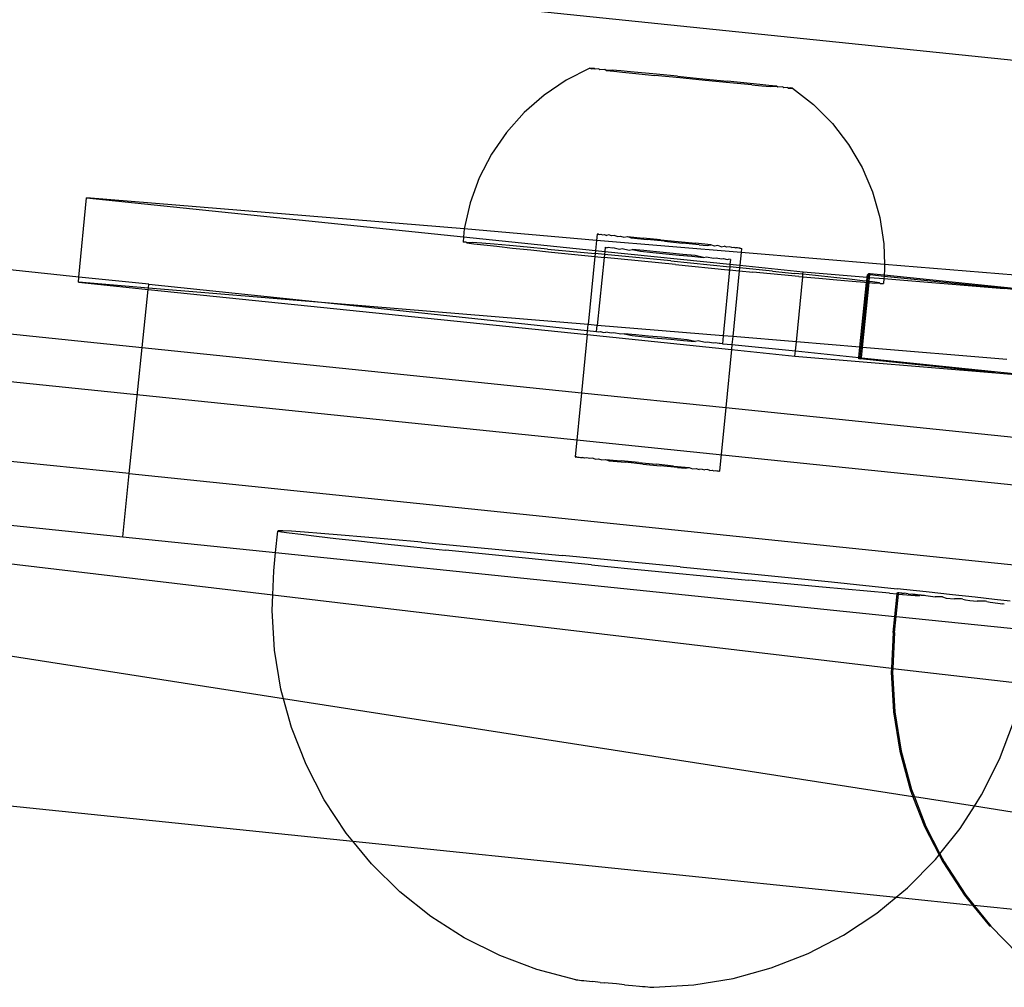
# Model space of a CAD drawing. Extents: x -4546 to 4880, y -3727 to 4218.
# Drawn here: x 1071 to 1118, y -1750 to -1705 of the extents above; entities that cross this region are included whole.
import ezdxf

# ---------------------------------------------------------------- set-up
doc = ezdxf.new("R2010")
doc.units = 0
doc.layers.get('0').update_dxf_attribs({"linetype": 'CONTINUOUS'})

msp = doc.modelspace()

# ---------------------------------------------------------------- linework, layer by layer
for p, q in [((1182.927, -1713.111), (779.419, -1671.5)), ((738.14, -1687.309), (1159.311, -1730.742)), ((1098.451, -1706.839), (1097.329, -1707.404)), ((1098.52, -1706.841), (1098.451, -1706.839)), ((1098.451, -1706.839), (1098.54, -1706.857)), ((1098.663, -1706.851), (1098.52, -1706.841)), ((1098.54, -1706.857), (1098.663, -1706.851)), ((1098.697, -1706.877), (1098.663, -1706.851)), ((1098.879, -1706.867), (1098.697, -1706.877)), ((1098.926, -1706.904), (1098.879, -1706.867)), ((1099.164, -1706.891), (1098.926, -1706.904)), ((1099.222, -1706.937), (1099.164, -1706.891)), ((1099.513, -1706.922), (1099.222, -1706.937)), ((1099.222, -1706.937), (1099.582, -1706.976)), ((1099.921, -1706.959), (1099.513, -1706.922)), ((1099.582, -1706.976), (1100, -1707.021)), ((1100.381, -1707.001), (1099.921, -1706.959)), ((1100, -1707.021), (1100.469, -1707.07)), ((1101.43, -1707.099), (1100.381, -1707.001)), ((1100.469, -1707.07), (1101.531, -1707.179)), ((1102.593, -1707.211), (1101.43, -1707.099)), ((1097.329, -1707.404), (1096.287, -1708.106)), ((1102.701, -1707.296), (1101.531, -1707.179)), ((1102.593, -1707.211), (1103.797, -1707.33)), ((1103.905, -1707.414), (1102.701, -1707.296)), ((1103.797, -1707.33), (1104.966, -1707.447)), ((1105.068, -1707.526), (1103.905, -1707.414)), ((1106.028, -1707.556), (1104.966, -1707.447)), ((1106.116, -1707.625), (1105.068, -1707.526)), ((1106.497, -1707.605), (1106.028, -1707.556)), ((1106.116, -1707.625), (1106.577, -1707.667)), ((1106.915, -1707.649), (1106.497, -1707.605)), ((1106.577, -1707.667), (1106.985, -1707.704)), ((1107.275, -1707.688), (1106.915, -1707.649)), ((1106.985, -1707.704), (1107.275, -1707.688)), ((1107.334, -1707.734), (1107.275, -1707.688)), ((1107.572, -1707.722), (1107.334, -1707.734)), ((1107.618, -1707.758), (1107.572, -1707.722)), ((1107.8, -1707.749), (1107.618, -1707.758)), ((1107.834, -1707.775), (1107.8, -1707.749)), ((1107.957, -1707.768), (1107.834, -1707.775)), ((1107.834, -1707.775), (1107.977, -1707.784)), ((1108.039, -1707.781), (1107.957, -1707.768)), ((1107.977, -1707.784), (1108.039, -1707.781)), ((1108.039, -1707.781), (1109.028, -1708.554)), ((1096.287, -1708.106), (1095.342, -1708.932)), ((1095.342, -1708.932), (1094.507, -1709.871)), ((1109.028, -1708.554), (1109.922, -1709.452)), ((1094.507, -1709.871), (1093.797, -1710.906)), ((1109.922, -1709.452), (1110.688, -1710.448)), ((1110.688, -1710.448), (1111.324, -1711.531)), ((1093.797, -1710.906), (1093.222, -1712.023)), ((1111.324, -1711.531), (1111.818, -1712.686)), ((1093.222, -1712.023), (1092.792, -1713.203)), ((1111.818, -1712.686), (1112.164, -1713.894)), ((1074.295, -1716.709), (1074.66, -1712.969)), ((1074.66, -1712.969), (1092.485, -1714.808)), ((1092.514, -1714.427), (1074.66, -1712.969)), ((1092.792, -1713.203), (1092.514, -1714.427)), ((1112.164, -1713.894), (1112.356, -1715.135)), ((1092.514, -1714.427), (1092.485, -1714.808)), ((1098.768, -1714.977), (1092.514, -1714.427)), ((1092.485, -1714.808), (1092.466, -1715.063)), ((1092.485, -1714.808), (1098.722, -1715.451)), ((1098.768, -1714.977), (1098.722, -1715.451)), ((1098.798, -1714.676), (1098.768, -1714.977)), ((1105.602, -1715.546), (1098.768, -1714.977)), ((1098.863, -1714.68), (1098.798, -1714.676)), ((1098.798, -1714.676), (1098.823, -1714.685)), ((1098.823, -1714.685), (1098.863, -1714.68)), ((1098.863, -1714.68), (1098.913, -1714.697)), ((1098.913, -1714.697), (1098.978, -1714.688)), ((1098.978, -1714.688), (1099.052, -1714.714)), ((1099.052, -1714.714), (1099.143, -1714.701)), ((1099.143, -1714.701), (1099.239, -1714.736)), ((1099.354, -1714.719), (1099.239, -1714.736)), ((1099.472, -1714.761), (1099.354, -1714.719)), ((1099.608, -1714.741), (1099.472, -1714.761)), ((1099.745, -1714.79), (1099.608, -1714.741)), ((1099.745, -1714.79), (1099.901, -1714.768)), ((1099.901, -1714.768), (1100.056, -1714.823)), ((1100.056, -1714.823), (1100.23, -1714.798)), ((1100.23, -1714.798), (1100.4, -1714.859)), ((1100.23, -1714.798), (1100.97, -1714.868)), ((1100.4, -1714.859), (1101.163, -1714.937)), ((1101.786, -1714.946), (1100.97, -1714.868)), ((1101.989, -1715.019), (1101.163, -1714.937)), ((1101.786, -1714.946), (1102.626, -1715.029)), ((1101.989, -1715.019), (1102.828, -1715.101)), ((1102.626, -1715.029), (1103.441, -1715.111)), ((1074.295, -1716.709), (1059.946, -1715.229)), ((1092.595, -1715.056), (1092.466, -1715.063)), ((1092.637, -1715.089), (1092.595, -1715.056)), ((1092.892, -1715.076), (1092.637, -1715.089)), ((1092.637, -1715.089), (1092.962, -1715.131)), ((1093.339, -1715.111), (1092.892, -1715.076)), ((1092.962, -1715.131), (1093.435, -1715.186)), ((1093.928, -1715.16), (1093.339, -1715.111)), ((1093.435, -1715.186), (1094.049, -1715.255)), ((1094.651, -1715.224), (1093.928, -1715.16)), ((1094.049, -1715.255), (1094.795, -1715.336)), ((1095.496, -1715.3), (1094.651, -1715.224)), ((1094.795, -1715.336), (1095.661, -1715.428)), ((1096.45, -1715.387), (1095.496, -1715.3)), ((1095.661, -1715.428), (1096.633, -1715.53)), ((1096.45, -1715.387), (1098.707, -1715.599)), ((1098.722, -1715.451), (1098.707, -1715.599)), ((1098.722, -1715.451), (1099.16, -1715.496)), ((1099.16, -1715.496), (1099.145, -1715.641)), ((1099.18, -1715.3), (1099.16, -1715.496)), ((1099.16, -1715.496), (1105.077, -1716.106)), ((1099.18, -1715.3), (1099.272, -1715.32)), ((1099.329, -1715.309), (1099.272, -1715.32)), ((1099.509, -1715.348), (1099.329, -1715.309)), ((1099.6, -1715.33), (1099.509, -1715.348)), ((1099.6, -1715.33), (1099.86, -1715.387)), ((1099.86, -1715.387), (1099.982, -1715.363)), ((1099.982, -1715.363), (1100.311, -1715.435)), ((1100.311, -1715.435), (1100.459, -1715.406)), ((1101.009, -1715.457), (1100.459, -1715.406)), ((1100.459, -1715.406), (1100.842, -1715.489)), ((1100.842, -1715.489), (1101.429, -1715.549)), ((1101.608, -1715.514), (1101.009, -1715.457)), ((1103.629, -1715.178), (1102.828, -1715.101)), ((1104.181, -1715.187), (1103.441, -1715.111)), ((1103.629, -1715.178), (1104, -1715.213)), ((1104, -1715.213), (1104.181, -1715.187)), ((1104.344, -1715.245), (1104.181, -1715.187)), ((1104.509, -1715.221), (1104.344, -1715.245)), ((1104.656, -1715.274), (1104.509, -1715.221)), ((1104.656, -1715.274), (1104.802, -1715.252)), ((1104.93, -1715.298), (1104.802, -1715.252)), ((1105.055, -1715.28), (1104.93, -1715.298)), ((1105.163, -1715.318), (1105.055, -1715.28)), ((1105.163, -1715.318), (1105.266, -1715.303)), ((1105.266, -1715.303), (1105.351, -1715.334)), ((1105.429, -1715.322), (1105.351, -1715.334)), ((1105.491, -1715.345), (1105.429, -1715.322)), ((1105.544, -1715.337), (1105.491, -1715.345)), ((1105.544, -1715.337), (1105.582, -1715.35)), ((1105.582, -1715.35), (1105.621, -1715.351)), ((1105.621, -1715.351), (1105.602, -1715.546)), ((1112.356, -1715.135), (1112.383, -1716.111)), ((821.44, -1715.966), (1087.244, -1743.376)), ((1096.633, -1715.53), (1098.693, -1715.741)), ((1098.693, -1715.741), (1098.377, -1718.957)), ((1098.707, -1715.599), (1098.693, -1715.741)), ((1098.693, -1715.741), (1099.131, -1715.786)), ((1099.145, -1715.641), (1098.707, -1715.599)), ((1099.131, -1715.786), (1098.802, -1718.993)), ((1099.145, -1715.641), (1099.131, -1715.786)), ((1102.504, -1716.122), (1099.131, -1715.786)), ((1102.278, -1715.945), (1099.145, -1715.641)), ((1101.429, -1715.549), (1102.047, -1715.61)), ((1102.23, -1715.575), (1101.608, -1715.514)), ((1102.047, -1715.61), (1102.67, -1715.67)), ((1102.849, -1715.636), (1102.23, -1715.575)), ((1102.278, -1715.945), (1105.066, -1716.222)), ((1102.67, -1715.67), (1103.269, -1715.727)), ((1103.436, -1715.695), (1102.849, -1715.636)), ((1103.269, -1715.727), (1103.819, -1715.778)), ((1103.819, -1715.778), (1103.436, -1715.695)), ((1103.819, -1715.778), (1103.967, -1715.75)), ((1103.967, -1715.75), (1104.296, -1715.821)), ((1104.296, -1715.821), (1104.418, -1715.798)), ((1104.418, -1715.798), (1104.678, -1715.854)), ((1104.678, -1715.854), (1104.769, -1715.836)), ((1104.769, -1715.836), (1104.949, -1715.876)), ((1104.949, -1715.876), (1105.006, -1715.865)), ((1105.097, -1715.885), (1105.006, -1715.865)), ((1105.097, -1715.885), (1105.077, -1716.106)), ((1105.602, -1715.546), (1105.542, -1716.154)), ((1112.383, -1716.111), (1105.602, -1715.546)), ((1083.971, -1736.645), (953.381, -1716.304)), ((1102.504, -1716.122), (1104.975, -1716.362)), ((1105.052, -1716.37), (1104.762, -1719.489)), ((1104.975, -1716.362), (1105.052, -1716.37)), ((1105.066, -1716.222), (1105.052, -1716.37)), ((1105.052, -1716.37), (1105.516, -1716.414)), ((1105.077, -1716.106), (1105.066, -1716.222)), ((1105.531, -1716.269), (1105.066, -1716.222)), ((1105.077, -1716.106), (1105.542, -1716.154)), ((1105.516, -1716.414), (1105.21, -1719.526)), ((1105.531, -1716.269), (1105.516, -1716.414)), ((1105.516, -1716.414), (1106.159, -1716.476)), ((1105.542, -1716.154), (1105.531, -1716.269)), ((1107.086, -1716.427), (1105.531, -1716.269)), ((1105.542, -1716.154), (1108.541, -1716.464)), ((1107.086, -1716.427), (1108.149, -1716.537)), ((1112.391, -1716.39), (1112.37, -1716.608)), ((1112.383, -1716.111), (1112.391, -1716.39)), ((1118.559, -1716.625), (1112.383, -1716.111)), ((955.199, -1716.491), (1083.462, -1731.734)), ((1074.271, -1716.95), (1074.295, -1716.709)), ((1077.601, -1717.05), (1074.295, -1716.709)), ((1108.332, -1716.68), (1106.159, -1716.476)), ((1108.53, -1716.577), (1108.149, -1716.537)), ((1108.217, -1719.777), (1108.518, -1716.697)), ((1108.332, -1716.68), (1108.518, -1716.697)), ((1108.518, -1716.697), (1108.53, -1716.577)), ((1108.518, -1716.697), (1109.285, -1716.767)), ((1108.53, -1716.577), (1108.541, -1716.464)), ((1109.121, -1716.639), (1108.53, -1716.577)), ((1108.541, -1716.464), (1111.562, -1716.715)), ((1109.986, -1716.731), (1109.121, -1716.639)), ((1109.285, -1716.767), (1110.131, -1716.843)), ((1110.733, -1716.812), (1109.986, -1716.731)), ((1110.131, -1716.843), (1110.854, -1716.907)), ((1111.347, -1716.881), (1110.733, -1716.812)), ((1111.543, -1716.904), (1111.347, -1716.881)), ((1111.543, -1716.904), (1111.562, -1716.715)), ((1111.562, -1716.715), (1111.574, -1716.596)), ((1111.562, -1716.715), (1111.618, -1716.72)), ((1111.574, -1716.596), (1111.637, -1716.534)), ((1111.637, -1716.603), (1111.574, -1716.596)), ((1111.599, -1716.91), (1111.618, -1716.72)), ((1111.618, -1716.72), (1111.637, -1716.603)), ((1111.618, -1716.72), (1111.682, -1716.725)), ((1111.637, -1716.603), (1111.637, -1716.534)), ((1111.637, -1716.534), (1111.701, -1716.54)), ((1111.637, -1716.603), (1111.694, -1716.608)), ((1111.662, -1716.918), (1111.682, -1716.725)), ((1111.682, -1716.725), (1111.694, -1716.608)), ((1111.682, -1716.725), (1112.353, -1716.781)), ((1111.694, -1716.608), (1111.701, -1716.54)), ((1112.363, -1716.676), (1111.694, -1716.608)), ((1111.701, -1716.54), (1112.37, -1716.608)), ((1112.353, -1716.781), (1112.33, -1717.015)), ((1112.363, -1716.676), (1112.353, -1716.781)), ((1112.353, -1716.781), (1118.049, -1717.255)), ((1112.37, -1716.608), (1112.363, -1716.676)), ((1118.049, -1717.255), (1112.363, -1716.676)), ((1112.37, -1716.608), (1118.5, -1717.233)), ((1074.271, -1716.95), (1077.576, -1717.291)), ((1077.583, -1717.226), (1074.271, -1716.95)), ((1077.293, -1720.034), (1077.576, -1717.291)), ((1077.576, -1717.291), (1077.583, -1717.226)), ((1077.576, -1717.291), (1098.33, -1719.431)), ((1077.583, -1717.226), (1077.601, -1717.05)), ((1086.523, -1717.97), (1077.583, -1717.226)), ((1077.601, -1717.05), (1086.523, -1717.97)), ((1110.854, -1716.907), (1111.443, -1716.956)), ((1111.225, -1720.027), (1111.537, -1716.963)), ((1111.281, -1720.032), (1111.593, -1716.968)), ((1111.344, -1720.037), (1111.657, -1716.973)), ((1111.443, -1716.956), (1111.537, -1716.963)), ((1111.537, -1716.963), (1111.543, -1716.904)), ((1111.537, -1716.963), (1111.593, -1716.968)), ((1111.599, -1716.91), (1111.543, -1716.904)), ((1111.593, -1716.968), (1111.599, -1716.91)), ((1111.593, -1716.968), (1111.657, -1716.973)), ((1111.662, -1716.918), (1111.599, -1716.91)), ((1111.657, -1716.973), (1111.662, -1716.918)), ((1111.657, -1716.973), (1111.89, -1716.991)), ((1111.82, -1716.936), (1111.662, -1716.918)), ((1112.145, -1716.978), (1111.82, -1716.936)), ((1111.89, -1716.991), (1112.145, -1716.978)), ((1112.187, -1717.011), (1112.145, -1716.978)), ((1112.187, -1717.011), (1112.33, -1717.015)), ((1118.493, -1717.301), (1118.049, -1717.255)), ((1059.638, -1718.214), (1077.293, -1720.034)), ((1098.377, -1718.957), (1086.523, -1717.97)), ((1086.523, -1717.97), (1098.773, -1719.284)), ((1098.33, -1719.431), (1098.377, -1718.957)), ((1098.802, -1718.993), (1098.377, -1718.957)), ((1098.773, -1719.284), (1098.802, -1718.993)), ((1104.762, -1719.489), (1098.802, -1718.993)), ((1098.33, -1719.431), (1098.06, -1722.176)), ((1098.33, -1719.431), (1105.15, -1720.135)), ((1098.773, -1719.284), (1098.884, -1719.3)), ((1098.884, -1719.3), (1098.94, -1719.29)), ((1098.94, -1719.29), (1099.12, -1719.329)), ((1099.12, -1719.329), (1099.211, -1719.311)), ((1099.471, -1719.368), (1099.211, -1719.311)), ((1099.593, -1719.344), (1099.471, -1719.368)), ((1099.922, -1719.415), (1099.593, -1719.344)), ((1100.07, -1719.387), (1099.922, -1719.415)), ((1100.62, -1719.438), (1100.07, -1719.387)), ((1100.07, -1719.387), (1100.453, -1719.47)), ((1100.453, -1719.47), (1101.04, -1719.529)), ((1101.219, -1719.495), (1100.62, -1719.438)), ((1101.04, -1719.529), (1101.659, -1719.591)), ((1101.842, -1719.555), (1101.219, -1719.495)), ((1101.659, -1719.591), (1102.281, -1719.651)), ((1102.46, -1719.617), (1101.842, -1719.555)), ((1102.281, -1719.651), (1102.88, -1719.708)), ((1103.048, -1719.676), (1102.46, -1719.617)), ((1103.43, -1719.759), (1103.048, -1719.676)), ((1104.762, -1719.489), (1104.728, -1719.862)), ((1105.21, -1719.526), (1104.762, -1719.489)), ((1105.21, -1719.526), (1105.174, -1719.894)), ((1108.217, -1719.777), (1105.21, -1719.526)), ((1076.678, -1726.003), (1077.293, -1720.034)), ((1077.293, -1720.034), (1098.06, -1722.176)), ((1102.88, -1719.708), (1103.43, -1719.759)), ((1103.578, -1719.731), (1103.43, -1719.759)), ((1103.907, -1719.802), (1103.578, -1719.731)), ((1104.029, -1719.779), (1103.907, -1719.802)), ((1104.289, -1719.835), (1104.029, -1719.779)), ((1104.38, -1719.817), (1104.289, -1719.835)), ((1104.56, -1719.856), (1104.38, -1719.817)), ((1104.617, -1719.846), (1104.56, -1719.856)), ((1104.728, -1719.862), (1104.617, -1719.846)), ((1104.728, -1719.862), (1105.174, -1719.894)), ((1105.15, -1720.135), (1104.88, -1722.879)), ((1105.174, -1719.894), (1105.15, -1720.135)), ((1105.15, -1720.135), (1108.152, -1720.445)), ((1105.174, -1719.894), (1108.176, -1720.203)), ((1108.176, -1720.203), (1108.217, -1719.777)), ((1111.225, -1720.027), (1108.217, -1719.777)), ((1111.175, -1720.512), (1111.225, -1720.027)), ((1111.281, -1720.032), (1111.225, -1720.027)), ((1111.232, -1720.513), (1111.281, -1720.032)), ((1111.344, -1720.037), (1111.281, -1720.032)), ((1111.295, -1720.52), (1111.344, -1720.037)), ((1118.17, -1720.606), (1111.344, -1720.037)), ((1108.152, -1720.445), (1108.176, -1720.203)), ((1108.152, -1720.445), (1117.65, -1721.236)), ((1108.176, -1720.203), (1111.175, -1720.512)), ((1111.169, -1720.576), (1111.175, -1720.512)), ((1111.232, -1720.582), (1111.169, -1720.576)), ((1111.175, -1720.512), (1111.232, -1720.513)), ((1111.232, -1720.582), (1111.232, -1720.513)), ((1111.232, -1720.513), (1111.295, -1720.52)), ((1111.232, -1720.582), (1111.295, -1720.52)), ((1117.65, -1721.236), (1111.232, -1720.582)), ((1111.295, -1720.52), (1120.444, -1721.468)), ((1117.65, -1721.236), (1120.444, -1721.468)), ((1098.06, -1722.176), (1097.762, -1725.207)), ((1098.06, -1722.176), (1104.88, -1722.879)), ((1104.88, -1722.879), (1104.585, -1725.881)), ((1104.88, -1722.879), (1127.717, -1725.234)), ((1076.678, -1726.003), (1059.023, -1724.182)), ((1097.827, -1725.21), (1097.762, -1725.207)), ((1097.762, -1725.207), (1097.787, -1725.216)), ((1097.787, -1725.216), (1097.827, -1725.21)), ((1097.827, -1725.21), (1097.877, -1725.228)), ((1097.877, -1725.228), (1097.942, -1725.218)), ((1097.942, -1725.218), (1098.016, -1725.245)), ((1098.016, -1725.245), (1098.107, -1725.232)), ((1098.204, -1725.266), (1098.107, -1725.232)), ((1098.318, -1725.249), (1098.204, -1725.266)), ((1098.436, -1725.292), (1098.318, -1725.249)), ((1098.572, -1725.272), (1098.436, -1725.292)), ((1098.709, -1725.321), (1098.572, -1725.272)), ((1098.709, -1725.321), (1098.865, -1725.298)), ((1098.865, -1725.298), (1099.02, -1725.354)), ((1099.02, -1725.354), (1099.194, -1725.329)), ((1099.194, -1725.329), (1099.364, -1725.39)), ((1099.194, -1725.329), (1099.935, -1725.398)), ((1099.364, -1725.39), (1100.127, -1725.467)), ((1100.75, -1725.477), (1099.935, -1725.398)), ((1100.953, -1725.55), (1100.127, -1725.467)), ((1100.75, -1725.477), (1101.59, -1725.56)), ((1100.953, -1725.55), (1101.792, -1725.632)), ((1102.405, -1725.641), (1101.59, -1725.56)), ((1102.593, -1725.709), (1101.792, -1725.632)), ((1102.405, -1725.641), (1103.145, -1725.717)), ((1102.593, -1725.709), (1102.964, -1725.744)), ((1102.964, -1725.744), (1103.145, -1725.717)), ((1103.145, -1725.717), (1103.308, -1725.776)), ((1076.37, -1728.987), (1076.678, -1726.003)), ((1076.678, -1726.003), (1138.46, -1732.374)), ((1103.308, -1725.776), (1103.473, -1725.752)), ((1103.473, -1725.752), (1103.62, -1725.804)), ((1103.766, -1725.783), (1103.62, -1725.804)), ((1103.766, -1725.783), (1103.894, -1725.829)), ((1104.019, -1725.81), (1103.894, -1725.829)), ((1104.127, -1725.849), (1104.019, -1725.81)), ((1104.127, -1725.849), (1104.23, -1725.834)), ((1104.23, -1725.834), (1104.315, -1725.864)), ((1104.315, -1725.864), (1104.393, -1725.853)), ((1104.393, -1725.853), (1104.455, -1725.875)), ((1104.455, -1725.875), (1104.508, -1725.867)), ((1104.508, -1725.867), (1104.546, -1725.881)), ((1104.546, -1725.881), (1104.585, -1725.881)), ((1058.715, -1727.166), (1076.37, -1728.987)), ((1076.37, -1728.987), (1083.597, -1729.732)), ((1083.597, -1729.732), (1083.697, -1728.714)), ((1083.721, -1728.7), (1083.697, -1728.714)), ((1083.697, -1728.714), (1083.868, -1728.748)), ((1083.941, -1728.705), (1083.721, -1728.7)), ((1083.868, -1728.748), (1084.233, -1728.799)), ((1084.354, -1728.729), (1083.941, -1728.705)), ((1084.233, -1728.799), (1084.787, -1728.87)), ((1084.956, -1728.772), (1084.354, -1728.729)), ((1084.787, -1728.87), (1085.526, -1728.957)), ((1085.739, -1728.834), (1084.956, -1728.772)), ((1085.526, -1728.957), (1086.44, -1729.061)), ((1086.696, -1728.913), (1085.739, -1728.834)), ((1087.815, -1729.009), (1086.696, -1728.913)), ((1086.44, -1729.061), (1087.519, -1729.18)), ((1087.519, -1729.18), (1088.753, -1729.313)), ((1089.085, -1729.121), (1087.815, -1729.009)), ((1088.753, -1729.313), (1090.126, -1729.458)), ((1090.492, -1729.247), (1089.085, -1729.121)), ((1090.126, -1729.458), (1091.625, -1729.615)), ((1090.492, -1729.247), (1093.652, -1729.538)), ((1083.513, -1730.591), (1083.597, -1729.732)), ((1083.597, -1729.732), (1112.871, -1732.751)), ((1094.932, -1729.953), (1091.625, -1729.615)), ((1093.652, -1729.538), (1097.158, -1729.869)), ((1102.727, -1730.408), (1097.158, -1729.869)), ((1098.528, -1730.313), (1094.932, -1729.953)), ((1098.528, -1730.313), (1100.386, -1730.497)), ((1083.462, -1731.734), (1083.513, -1730.591)), ((1100.386, -1730.497), (1105.955, -1731.036)), ((1102.727, -1730.408), (1106.409, -1730.774)), ((1106.409, -1730.774), (1109.879, -1731.125)), ((1109.46, -1731.367), (1105.955, -1731.036)), ((1109.879, -1731.125), (1112.986, -1731.447)), ((1083.429, -1732.469), (1083.462, -1731.734)), ((1083.462, -1731.734), (1112.711, -1735.202)), ((1112.62, -1731.658), (1109.46, -1731.367)), ((1112.62, -1731.658), (1112.979, -1731.691)), ((1112.871, -1732.751), (1112.979, -1731.691)), ((1112.934, -1732.757), (1113.042, -1731.696)), ((1112.979, -1731.691), (1112.985, -1731.63)), ((1112.979, -1731.691), (1113.042, -1731.696)), ((1112.985, -1731.63), (1113.018, -1731.63)), ((1114.36, -1731.593), (1112.986, -1731.447)), ((1113.082, -1731.637), (1113.018, -1731.63)), ((1113.042, -1731.696), (1113.049, -1731.637)), ((1113.042, -1731.696), (1114.027, -1731.785)), ((1113.049, -1731.637), (1113.082, -1731.637)), ((1113.148, -1731.65), (1113.082, -1731.637)), ((1113.211, -1731.656), (1113.148, -1731.65)), ((1113.211, -1731.656), (1113.247, -1731.65)), ((1113.247, -1731.65), (1113.31, -1731.657)), ((1113.504, -1731.689), (1113.31, -1731.657)), ((1113.504, -1731.689), (1113.568, -1731.696)), ((1113.568, -1731.696), (1113.668, -1731.69)), ((1113.668, -1731.69), (1113.731, -1731.697)), ((1114.051, -1731.748), (1113.731, -1731.697)), ((1113.731, -1731.697), (1114.027, -1731.785)), ((1114.027, -1731.785), (1114.051, -1731.748)), ((1114.114, -1731.754), (1114.051, -1731.748)), ((1114.114, -1731.754), (1114.277, -1731.749)), ((1114.277, -1731.749), (1114.34, -1731.756)), ((1114.34, -1731.756), (1114.781, -1731.825)), ((1115.593, -1731.726), (1114.36, -1731.593)), ((1116.673, -1731.845), (1115.593, -1731.726)), ((1114.844, -1731.832), (1114.781, -1731.825)), ((1115.068, -1731.827), (1114.844, -1731.832)), ((1115.131, -1731.833), (1115.068, -1731.827)), ((1115.131, -1731.833), (1115.297, -1731.897)), ((1115.297, -1731.897), (1115.688, -1731.92)), ((1115.751, -1731.927), (1115.688, -1731.92)), ((1116.031, -1731.922), (1115.751, -1731.927)), ((1116.094, -1731.929), (1116.031, -1731.922)), ((1116.094, -1731.929), (1116.208, -1731.975)), ((1116.208, -1731.975), (1116.417, -1731.993)), ((1116.417, -1731.993), (1116.76, -1732.032)), ((1117.587, -1731.948), (1116.673, -1731.845)), ((1116.823, -1732.039), (1116.76, -1732.032)), ((1117.157, -1732.034), (1116.823, -1732.039)), ((1117.22, -1732.041), (1117.157, -1732.034)), ((1117.22, -1732.041), (1117.373, -1732.072)), ((1117.373, -1732.072), (1117.986, -1732.16)), ((1118.325, -1732.036), (1117.587, -1731.948)), ((1118.05, -1732.166), (1117.986, -1732.16)), ((1083.541, -1734.345), (1083.429, -1732.469)), ((1112.794, -1733.506), (1112.871, -1732.751)), ((1112.858, -1733.513), (1112.934, -1732.757)), ((1112.871, -1732.751), (1112.934, -1732.757)), ((1112.934, -1732.757), (1119.296, -1733.413)), ((1112.794, -1733.506), (1112.711, -1735.202)), ((1112.858, -1733.513), (1112.774, -1735.209)), ((1083.848, -1736.199), (1083.541, -1734.345)), ((1112.711, -1735.202), (1112.702, -1735.384)), ((1112.702, -1735.384), (1112.806, -1737.26)), ((1112.711, -1735.202), (1112.774, -1735.209)), ((1112.774, -1735.209), (1112.765, -1735.39)), ((1112.765, -1735.39), (1112.869, -1737.267)), ((1112.774, -1735.209), (1118.952, -1735.926)), ((1083.971, -1736.645), (1083.848, -1736.199)), ((1084.347, -1738.011), (1083.971, -1736.645)), ((1113.731, -1741.274), (1083.971, -1736.645)), ((1112.806, -1737.26), (1113.106, -1739.116)), ((1112.869, -1737.267), (1113.169, -1739.122)), ((1117.819, -1739.506), (1118.479, -1737.746)), ((1085.033, -1739.76), (1084.347, -1738.011)), ((1113.106, -1739.116), (1113.598, -1740.93)), ((1113.169, -1739.122), (1113.661, -1740.936)), ((1116.978, -1741.187), (1117.819, -1739.506)), ((1085.898, -1741.428), (1085.033, -1739.76)), ((1113.598, -1740.93), (1113.731, -1741.274)), ((1113.661, -1740.936), (1113.796, -1741.284)), ((1086.932, -1742.997), (1085.898, -1741.428)), ((1113.731, -1741.274), (1114.277, -1742.683)), ((1113.796, -1741.284), (1113.731, -1741.274)), ((1113.796, -1741.284), (1114.34, -1742.689)), ((1116.635, -1741.725), (1113.796, -1741.284)), ((1116.635, -1741.725), (1116.978, -1741.187)), ((1115.967, -1742.771), (1116.635, -1741.725)), ((1144.961, -1746.131), (1116.635, -1741.725)), ((1114.277, -1742.683), (1114.967, -1744.026)), ((1114.34, -1742.689), (1115.003, -1743.98)), ((1115.003, -1743.98), (1115.967, -1742.771)), ((1087.244, -1743.376), (1086.932, -1742.997)), ((1088.125, -1744.448), (1087.244, -1743.376)), ((1087.244, -1743.376), (1112.936, -1746.026)), ((1113.477, -1745.58), (1114.795, -1744.241)), ((1114.795, -1744.241), (1114.967, -1744.026)), ((1114.967, -1744.026), (1115.003, -1743.98)), ((1114.967, -1744.026), (1115.135, -1744.355)), ((1115.003, -1743.98), (1115.198, -1744.361)), ((1115.135, -1744.355), (1116.163, -1745.928)), ((1115.198, -1744.361), (1116.226, -1745.934)), ((1089.463, -1745.767), (1088.125, -1744.448)), ((1112.936, -1746.026), (1113.477, -1745.58)), ((1090.931, -1746.938), (1089.463, -1745.767)), ((1112.026, -1746.774), (1112.936, -1746.026)), ((1112.936, -1746.026), (1116.547, -1746.398)), ((1116.163, -1745.928), (1116.547, -1746.398)), ((1116.226, -1745.934), (1116.61, -1746.405)), ((1116.547, -1746.398), (1117.35, -1747.384)), ((1116.547, -1746.398), (1116.61, -1746.405)), ((1116.61, -1746.405), (1117.413, -1747.391)), ((1116.61, -1746.405), (1142.193, -1749.043)), ((1092.514, -1747.95), (1090.931, -1746.938)), ((1110.443, -1747.819), (1112.026, -1746.774)), ((1117.35, -1747.384), (1117.413, -1747.391)), ((1117.413, -1747.391), (1118.683, -1748.709)), ((1094.193, -1748.79), (1092.514, -1747.95)), ((1108.778, -1748.684), (1110.443, -1747.819)), ((1095.952, -1749.45), (1094.193, -1748.79)), ((1107.032, -1749.37), (1108.778, -1748.684)), ((1097.787, -1749.926), (1095.952, -1749.45)), ((1105.224, -1749.869), (1107.032, -1749.37)), ((1097.787, -1749.926), (1097.826, -1749.931)), ((1097.826, -1749.931), (1097.884, -1749.939)), ((1097.884, -1749.939), (1097.961, -1749.948)), ((1097.961, -1749.948), (1098.056, -1749.959)), ((1103.373, -1750.176), (1105.224, -1749.869)), ((1098.056, -1749.959), (1098.169, -1749.971)), ((1098.169, -1749.971), (1098.298, -1749.985)), ((1098.298, -1749.985), (1098.442, -1750)), ((1098.442, -1750), (1098.598, -1750.016)), ((1098.944, -1750.052), (1098.598, -1750.016)), ((1098.944, -1750.052), (1099.129, -1750.07)), ((1099.71, -1750.128), (1099.129, -1750.07)), ((1100.096, -1750.165), (1099.71, -1750.128)), ((1100.096, -1750.165), (1100.463, -1750.2)), ((1100.463, -1750.2), (1100.793, -1750.23)), ((1100.793, -1750.23), (1100.94, -1750.243)), ((1100.94, -1750.243), (1101.073, -1750.255)), ((1101.073, -1750.255), (1101.19, -1750.265)), ((1101.19, -1750.265), (1101.29, -1750.273)), ((1101.29, -1750.273), (1101.372, -1750.28)), ((1101.372, -1750.28), (1101.434, -1750.284)), ((1101.434, -1750.284), (1101.478, -1750.287)), ((1101.478, -1750.287), (1103.373, -1750.176))]:
    msp.add_line(p, q)

doc.saveas('drawing.dxf')
